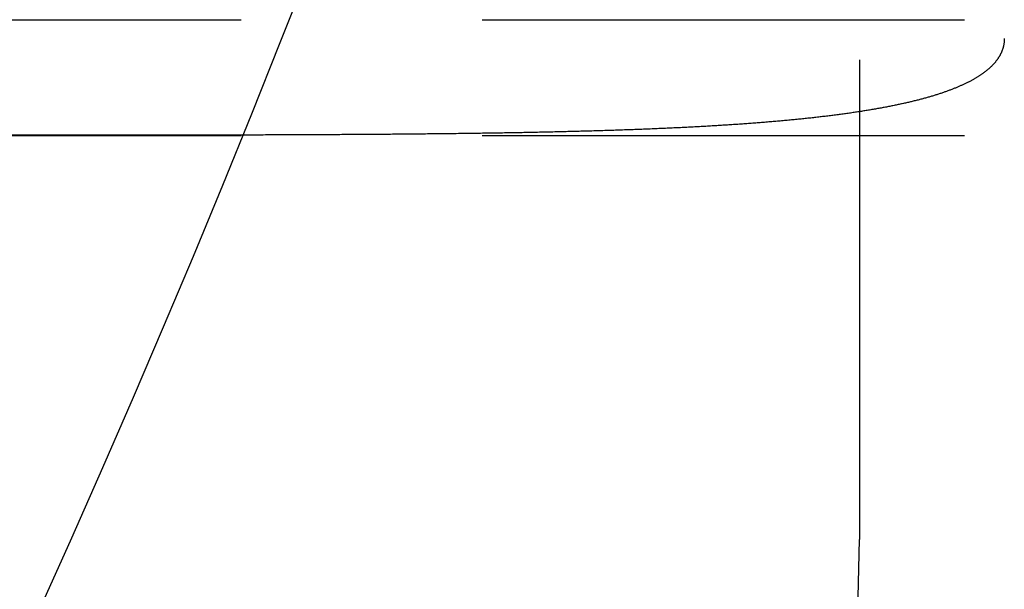
# Model space of a CAD drawing. Extents: x 0 to 735, y -435 to 256.
# Drawn here: x 258 to 268, y -356 to -350 of the extents above; entities that cross this region are included whole.
import ezdxf

# ---------------------------------------------------------------- set-up
doc = ezdxf.new("R2010")
doc.units = 0
doc.header["$LTSCALE"] = 20
doc.linetypes.add('VERDECKT', pattern=[0.375, 0.25, -0.125])
doc.layers.get('0').update_dxf_attribs({"linetype": 'CONTINUOUS'})
doc.layers.add('STEMPEL', color=3, linetype='CONTINUOUS')

# ---------------------------------------------------------------- blocks, each defined once
blk = doc.blocks.new('A$CC0BB9B79')
at = {"color": 1, "linetype": 'VERDECKT'}
for p, q in [((266.5, 54.98278), (266.5, -54.98278)), ((247.58862, -49.6), (409.04816, -49.6)), ((247.58862, -50.8), (282, -50.8))]:
    blk.add_line(p, q, dxfattribs=at)
at = {"color": 1}
blk.add_polyline3d([(268, -49.7948, 0), (268, -49.799, 0), (268, -49.8033, 0), (268, -49.8076, 0), (268, -49.8118, 0), (267.999, -49.8161, 0), (267.999, -49.8203, 0), (267.999, -49.8245, 0), (267.998, -49.8287, 0), (267.998, -49.8329, 0), (267.998, -49.837, 0), (267.997, -49.8412, 0), (267.996, -49.8454, 0), (267.996, -49.8495, 0), (267.995, -49.8536, 0), (267.994, -49.8577, 0), (267.994, -49.8619, 0), (267.993, -49.8659, 0), (267.992, -49.87, 0), (267.991, -49.8741, 0), (267.99, -49.8782, 0), (267.989, -49.8822, 0), (267.988, -49.8862, 0), (267.987, -49.8903, 0), (267.986, -49.8943, 0), (267.985, -49.8983, 0), (267.983, -49.9023, 0), (267.982, -49.9063, 0), (267.981, -49.9103, 0), (267.979, -49.9143, 0), (267.978, -49.9183, 0), (267.976, -49.9222, 0), (267.975, -49.9262, 0), (267.973, -49.9302, 0), (267.971, -49.9341, 0), (267.97, -49.9381, 0), (267.968, -49.942, 0), (267.966, -49.946, 0), (267.964, -49.9499, 0), (267.962, -49.9538, 0), (267.96, -49.9577, 0), (267.958, -49.9616, 0), (267.956, -49.9656, 0), (267.954, -49.9695, 0), (267.952, -49.9733, 0), (267.95, -49.9772, 0), (267.947, -49.9811, 0), (267.945, -49.985, 0), (267.943, -49.9888, 0), (267.94, -49.9927, 0), (267.938, -49.9966, 0), (267.935, -50.0004, 0), (267.933, -50.0042, 0), (267.93, -50.0081, 0), (267.927, -50.0119, 0), (267.925, -50.0157, 0), (267.922, -50.0195, 0), (267.919, -50.0233, 0), (267.916, -50.0271, 0), (267.913, -50.0309, 0), (267.91, -50.0347, 0), (267.907, -50.0384, 0), (267.904, -50.0422, 0), (267.901, -50.046, 0), (267.897, -50.0497, 0), (267.894, -50.0534, 0), (267.891, -50.0572, 0), (267.887, -50.0609, 0), (267.884, -50.0646, 0), (267.88, -50.0683, 0), (267.877, -50.072, 0), (267.873, -50.0757, 0), (267.87, -50.0794, 0), (267.866, -50.0831, 0), (267.862, -50.0867, 0), (267.858, -50.0904, 0), (267.854, -50.094, 0), (267.851, -50.0977, 0), (267.847, -50.1013, 0), (267.843, -50.1049, 0), (267.838, -50.1085, 0), (267.834, -50.1122, 0), (267.83, -50.1158, 0), (267.826, -50.1193, 0), (267.822, -50.1229, 0), (267.817, -50.1265, 0), (267.813, -50.13, 0), (267.808, -50.1336, 0), (267.804, -50.1371, 0), (267.799, -50.1407, 0), (267.795, -50.1442, 0), (267.79, -50.1477, 0), (267.785, -50.1512, 0), (267.78, -50.1547, 0), (267.776, -50.1582, 0), (267.771, -50.1617, 0), (267.766, -50.1651, 0), (267.761, -50.1686, 0), (267.756, -50.172, 0), (267.75, -50.1755, 0), (267.745, -50.1789, 0), (267.74, -50.1823, 0), (267.735, -50.1857, 0), (267.729, -50.1891, 0), (267.724, -50.1925, 0), (267.719, -50.1959, 0), (267.713, -50.1993, 0), (267.707, -50.2026, 0), (267.702, -50.206, 0), (267.696, -50.2093, 0), (267.69, -50.2126, 0), (267.685, -50.216, 0), (267.679, -50.2193, 0), (267.673, -50.2226, 0), (267.667, -50.2258, 0), (267.661, -50.2291, 0), (267.655, -50.2324, 0), (267.649, -50.2356, 0), (267.642, -50.2389, 0), (267.636, -50.2421, 0), (267.63, -50.2453, 0), (267.624, -50.2486, 0), (267.617, -50.2518, 0), (267.611, -50.255, 0), (267.604, -50.2581, 0), (267.598, -50.2613, 0), (267.591, -50.2645, 0), (267.584, -50.2676, 0), (267.578, -50.2708, 0), (267.571, -50.2739, 0), (267.564, -50.277, 0), (267.557, -50.2801, 0), (267.55, -50.2832, 0), (267.543, -50.2863, 0), (267.536, -50.2894, 0), (267.529, -50.2925, 0), (267.522, -50.2955, 0), (267.515, -50.2986, 0), (267.507, -50.3016, 0), (267.5, -50.3046, 0), (267.493, -50.3076, 0), (267.485, -50.3107, 0), (267.478, -50.3136, 0), (267.47, -50.3166, 0), (267.463, -50.3196, 0), (267.455, -50.3226, 0), (267.447, -50.3255, 0), (267.44, -50.3284, 0), (267.432, -50.3314, 0), (267.424, -50.3343, 0), (267.416, -50.3372, 0), (267.408, -50.3401, 0), (267.4, -50.343, 0), (267.392, -50.3459, 0), (267.384, -50.3487, 0), (267.376, -50.3516, 0), (267.368, -50.3544, 0), (267.359, -50.3572, 0), (267.351, -50.3601, 0), (267.343, -50.3629, 0), (267.334, -50.3657, 0), (267.326, -50.3685, 0), (267.317, -50.3712, 0), (267.308, -50.374, 0), (267.3, -50.3767, 0), (267.291, -50.3795, 0), (267.282, -50.3822, 0), (267.274, -50.3849, 0), (267.265, -50.3876, 0), (267.256, -50.3903, 0), (267.247, -50.393, 0), (267.238, -50.3957, 0), (267.229, -50.3984, 0), (267.22, -50.401, 0), (267.21, -50.4037, 0), (267.201, -50.4063, 0), (267.192, -50.4089, 0), (267.183, -50.4115, 0), (267.173, -50.4141, 0), (267.164, -50.4167, 0), (267.154, -50.4193, 0), (267.145, -50.4218, 0), (267.135, -50.4244, 0), (267.125, -50.4269, 0), (267.116, -50.4294, 0), (267.106, -50.4319, 0), (267.096, -50.4345, 0), (267.086, -50.4369, 0), (267.076, -50.4394, 0), (267.067, -50.4419, 0), (267.057, -50.4444, 0), (267.046, -50.4468, 0), (267.036, -50.4492, 0), (267.026, -50.4517, 0), (267.016, -50.4541, 0), (267.006, -50.4565, 0), (266.995, -50.4589, 0), (266.985, -50.4613, 0), (266.975, -50.4636, 0), (266.964, -50.466, 0), (266.954, -50.4683, 0), (266.943, -50.4707, 0), (266.933, -50.473, 0), (266.922, -50.4753, 0), (266.911, -50.4776, 0), (266.9, -50.4799, 0), (266.89, -50.4822, 0), (266.879, -50.4845, 0), (266.868, -50.4867, 0), (266.857, -50.489, 0), (266.846, -50.4912, 0), (266.835, -50.4934, 0), (266.824, -50.4956, 0), (266.813, -50.4978, 0), (266.801, -50.5, 0), (266.79, -50.5022, 0), (266.779, -50.5044, 0), (266.768, -50.5065, 0), (266.756, -50.5087, 0), (266.745, -50.5108, 0), (266.733, -50.513, 0), (266.722, -50.5151, 0), (266.71, -50.5172, 0), (266.699, -50.5193, 0), (266.687, -50.5214, 0), (266.675, -50.5234, 0), (266.664, -50.5255, 0), (266.652, -50.5276, 0), (266.64, -50.5296, 0), (266.628, -50.5316, 0), (266.616, -50.5336, 0), (266.604, -50.5357, 0), (266.592, -50.5377, 0), (266.58, -50.5396, 0), (266.568, -50.5416, 0), (266.556, -50.5436, 0), (266.544, -50.5455, 0), (266.531, -50.5475, 0), (266.519, -50.5494, 0), (266.507, -50.5514, 0), (266.494, -50.5533, 0), (266.482, -50.5552, 0), (266.469, -50.5571, 0), (266.457, -50.5589, 0), (266.444, -50.5608, 0), (266.432, -50.5627, 0), (266.419, -50.5645, 0), (266.406, -50.5664, 0), (266.394, -50.5682, 0), (266.381, -50.57, 0), (266.368, -50.5718, 0), (266.355, -50.5736, 0), (266.342, -50.5754, 0), (266.329, -50.5772, 0), (266.316, -50.5789, 0), (266.303, -50.5807, 0), (266.29, -50.5825, 0), (266.277, -50.5842, 0), (266.264, -50.5859, 0), (266.251, -50.5876, 0), (266.238, -50.5893, 0), (266.224, -50.591, 0), (266.211, -50.5927, 0), (266.198, -50.5944, 0), (266.184, -50.596, 0), (266.171, -50.5977, 0), (266.157, -50.5993, 0), (266.144, -50.601, 0), (266.13, -50.6026, 0), (266.117, -50.6042, 0), (266.103, -50.6058, 0), (266.09, -50.6074, 0), (266.076, -50.609, 0), (266.062, -50.6106, 0), (266.048, -50.6121, 0), (266.034, -50.6137, 0), (266.021, -50.6152, 0), (266.007, -50.6168, 0), (265.993, -50.6183, 0), (265.979, -50.6198, 0), (265.965, -50.6213, 0), (265.951, -50.6228, 0), (265.937, -50.6243, 0), (265.923, -50.6257, 0), (265.908, -50.6272, 0), (265.894, -50.6287, 0), (265.88, -50.6301, 0), (265.866, -50.6316, 0), (265.852, -50.633, 0), (265.837, -50.6344, 0), (265.823, -50.6358, 0), (265.808, -50.6372, 0), (265.794, -50.6386, 0), (265.78, -50.64, 0), (265.765, -50.6414, 0), (265.751, -50.6427, 0), (265.736, -50.6441, 0), (265.721, -50.6454, 0), (265.707, -50.6468, 0), (265.692, -50.6481, 0), (265.677, -50.6494, 0), (265.663, -50.6507, 0), (265.648, -50.652, 0), (265.633, -50.6533, 0), (265.618, -50.6546, 0), (265.604, -50.6558, 0), (265.589, -50.6571, 0), (265.574, -50.6584, 0), (265.559, -50.6596, 0), (265.544, -50.6609, 0), (265.529, -50.6621, 0), (265.514, -50.6633, 0), (265.499, -50.6645, 0), (265.484, -50.6657, 0), (265.469, -50.6669, 0), (265.454, -50.6681, 0), (265.438, -50.6693, 0), (265.423, -50.6704, 0), (265.408, -50.6716, 0), (265.393, -50.6728, 0), (265.377, -50.6739, 0), (265.362, -50.675, 0), (265.347, -50.6762, 0), (265.331, -50.6773, 0), (265.316, -50.6784, 0), (265.301, -50.6795, 0), (265.285, -50.6806, 0), (265.27, -50.6817, 0), (265.254, -50.6827, 0), (265.239, -50.6838, 0), (265.223, -50.6849, 0), (265.208, -50.6859, 0), (265.192, -50.687, 0), (265.177, -50.688, 0), (265.161, -50.689, 0), (265.145, -50.6901, 0), (265.13, -50.6911, 0), (265.114, -50.6921, 0), (265.098, -50.6931, 0), (265.083, -50.6941, 0), (265.067, -50.6951, 0), (265.051, -50.696, 0), (265.035, -50.697, 0), (265.019, -50.698, 0), (265.003, -50.6989, 0), (264.988, -50.6999, 0), (264.972, -50.7008, 0), (264.956, -50.7017, 0), (264.94, -50.7027, 0), (264.923, -50.7036, 0), (264.907, -50.7045, 0), (264.891, -50.7054, 0), (264.875, -50.7063, 0), (264.859, -50.7072, 0), (264.842, -50.7081, 0), (264.826, -50.709, 0), (264.809, -50.7099, 0), (264.793, -50.7108, 0), (264.776, -50.7116, 0), (264.76, -50.7125, 0), (264.743, -50.7133, 0), (264.727, -50.7142, 0), (264.71, -50.715, 0), (264.693, -50.7159, 0), (264.676, -50.7167, 0), (264.66, -50.7175, 0), (264.643, -50.7184, 0), (264.626, -50.7192, 0), (264.609, -50.72, 0), (264.592, -50.7208, 0), (264.575, -50.7216, 0), (264.558, -50.7224, 0), (264.541, -50.7232, 0), (264.523, -50.724, 0), (264.506, -50.7247, 0), (264.489, -50.7255, 0), (264.471, -50.7263, 0), (264.454, -50.727, 0), (264.437, -50.7278, 0), (264.419, -50.7285, 0), (264.402, -50.7293, 0), (264.384, -50.73, 0), (264.367, -50.7308, 0), (264.349, -50.7315, 0), (264.331, -50.7322, 0), (264.314, -50.7329, 0), (264.296, -50.7336, 0), (264.278, -50.7343, 0), (264.26, -50.735, 0), (264.243, -50.7357, 0), (264.225, -50.7364, 0), (264.207, -50.7371, 0), (264.189, -50.7378, 0), (264.171, -50.7385, 0), (264.153, -50.7391, 0), (264.134, -50.7398, 0), (264.116, -50.7404, 0), (264.098, -50.7411, 0), (264.08, -50.7417, 0), (264.062, -50.7424, 0), (264.043, -50.743, 0), (264.025, -50.7437, 0), (264.007, -50.7443, 0), (263.988, -50.7449, 0), (263.97, -50.7455, 0), (263.951, -50.7461, 0), (263.933, -50.7467, 0), (263.914, -50.7473, 0), (263.896, -50.7479, 0), (263.877, -50.7485, 0), (263.858, -50.7491, 0), (263.839, -50.7497, 0), (263.821, -50.7503, 0), (263.802, -50.7508, 0), (263.783, -50.7514, 0), (263.764, -50.7519, 0), (263.745, -50.7525, 0), (263.726, -50.753, 0), (263.707, -50.7536, 0), (263.688, -50.7541, 0), (263.669, -50.7547, 0), (263.65, -50.7552, 0), (263.631, -50.7557, 0), (263.612, -50.7562, 0), (263.593, -50.7567, 0), (263.573, -50.7573, 0), (263.554, -50.7578, 0), (263.535, -50.7583, 0), (263.515, -50.7588, 0), (263.496, -50.7592, 0), (263.477, -50.7597, 0), (263.457, -50.7602, 0), (263.438, -50.7607, 0), (263.418, -50.7612, 0), (263.399, -50.7616, 0), (263.379, -50.7621, 0), (263.359, -50.7626, 0), (263.34, -50.763, 0), (263.32, -50.7635, 0), (263.3, -50.7639, 0), (263.281, -50.7643, 0), (263.261, -50.7648, 0), (263.241, -50.7652, 0), (263.221, -50.7656, 0), (263.201, -50.7661, 0), (263.181, -50.7665, 0), (263.162, -50.7669, 0), (263.142, -50.7673, 0), (263.122, -50.7677, 0), (263.102, -50.7681, 0), (263.081, -50.7685, 0), (263.061, -50.7689, 0), (263.041, -50.7693, 0), (263.021, -50.7697, 0), (263.001, -50.7701, 0), (262.981, -50.7704, 0), (262.96, -50.7708, 0), (262.94, -50.7712, 0), (262.92, -50.7716, 0), (262.9, -50.7719, 0), (262.879, -50.7723, 0), (262.859, -50.7726, 0), (262.838, -50.773, 0), (262.818, -50.7733, 0), (262.798, -50.7737, 0), (262.777, -50.774, 0), (262.757, -50.7743, 0), (262.736, -50.7747, 0), (262.715, -50.775, 0), (262.695, -50.7753, 0), (262.674, -50.7756, 0), (262.654, -50.776, 0), (262.633, -50.7763, 0), (262.612, -50.7766, 0), (262.592, -50.7769, 0), (262.571, -50.7772, 0), (262.55, -50.7775, 0), (262.529, -50.7778, 0), (262.508, -50.7781, 0), (262.488, -50.7784, 0), (262.467, -50.7787, 0), (262.446, -50.7789, 0), (262.425, -50.7792, 0), (262.404, -50.7795, 0), (262.383, -50.7798, 0), (262.362, -50.78, 0), (262.341, -50.7803, 0), (262.32, -50.7806, 0), (262.299, -50.7808, 0), (262.278, -50.7811, 0), (262.257, -50.7813, 0), (262.236, -50.7816, 0), (262.215, -50.7818, 0), (262.193, -50.7821, 0), (262.172, -50.7823, 0), (262.151, -50.7826, 0), (262.13, -50.7828, 0), (262.109, -50.783, 0), (262.087, -50.7833, 0), (262.066, -50.7835, 0), (262.045, -50.7837, 0), (262.023, -50.7839, 0), (262.002, -50.7841, 0), (261.981, -50.7844, 0), (261.959, -50.7846, 0), (261.938, -50.7848, 0), (261.917, -50.785, 0), (261.895, -50.7852, 0), (261.874, -50.7854, 0), (261.852, -50.7856, 0), (261.831, -50.7858, 0), (261.809, -50.786, 0), (261.788, -50.7862, 0), (261.766, -50.7864, 0), (261.745, -50.7866, 0), (261.723, -50.7867, 0), (261.702, -50.7869, 0), (261.68, -50.7871, 0), (261.658, -50.7873, 0), (261.637, -50.7874, 0), (261.615, -50.7876, 0), (261.593, -50.7878, 0), (261.572, -50.788, 0), (261.55, -50.7881, 0), (261.528, -50.7883, 0), (261.507, -50.7884, 0), (261.485, -50.7886, 0), (261.463, -50.7888, 0), (261.441, -50.7889, 0), (261.42, -50.7891, 0), (261.398, -50.7892, 0), (261.376, -50.7894, 0), (261.354, -50.7895, 0), (261.332, -50.7896, 0), (261.31, -50.7898, 0), (261.289, -50.7899, 0), (261.267, -50.7901, 0), (261.245, -50.7902, 0), (261.223, -50.7903, 0), (261.201, -50.7905, 0), (261.179, -50.7906, 0), (261.157, -50.7907, 0), (261.135, -50.7908, 0), (261.113, -50.791, 0), (261.091, -50.7911, 0), (261.069, -50.7912, 0), (261.048, -50.7913, 0), (261.026, -50.7914, 0), (261.004, -50.7915, 0), (260.982, -50.7917, 0), (260.96, -50.7918, 0), (260.938, -50.7919, 0), (260.916, -50.792, 0), (260.894, -50.7921, 0), (260.871, -50.7922, 0), (260.849, -50.7923, 0), (260.827, -50.7924, 0), (260.805, -50.7925, 0), (260.783, -50.7926, 0), (260.761, -50.7927, 0), (260.739, -50.7928, 0), (260.717, -50.7929, 0), (260.695, -50.7929, 0), (260.673, -50.793, 0), (260.651, -50.7931, 0), (260.629, -50.7932, 0), (260.607, -50.7933, 0), (260.585, -50.7934, 0), (260.562, -50.7935, 0), (260.54, -50.7935, 0), (260.518, -50.7936, 0), (260.496, -50.7937, 0), (260.474, -50.7938, 0), (260.452, -50.7938, 0), (260.43, -50.7939, 0), (260.408, -50.794, 0), (260.386, -50.7941, 0), (260.363, -50.7941, 0), (260.341, -50.7942, 0), (260.319, -50.7943, 0), (260.297, -50.7943, 0), (260.275, -50.7944, 0), (260.253, -50.7945, 0), (260.231, -50.7945, 0), (260.209, -50.7946, 0), (260.186, -50.7946, 0), (260.164, -50.7947, 0), (260.142, -50.7948, 0), (260.12, -50.7948, 0), (260.098, -50.7949, 0), (260.076, -50.7949, 0), (260.054, -50.795, 0), (260.032, -50.795, 0), (260.01, -50.7951, 0), (259.987, -50.7951, 0), (259.965, -50.7952, 0), (259.943, -50.7952, 0), (259.921, -50.7953, 0), (259.899, -50.7953, 0), (259.877, -50.7954, 0), (259.855, -50.7954, 0), (259.833, -50.7955, 0), (259.811, -50.7955, 0), (259.789, -50.7955, 0), (259.767, -50.7956, 0), (259.744, -50.7956, 0), (259.722, -50.7957, 0), (259.7, -50.7957, 0), (259.678, -50.7957, 0), (259.656, -50.7958, 0), (259.634, -50.7958, 0), (259.612, -50.7958, 0), (259.59, -50.7959, 0), (259.568, -50.7959, 0), (259.546, -50.7959, 0), (259.524, -50.796, 0), (259.502, -50.796, 0), (259.48, -50.796, 0), (259.458, -50.7961, 0), (259.436, -50.7961, 0), (259.415, -50.7961, 0), (259.393, -50.7961, 0), (259.371, -50.7962, 0), (259.349, -50.7962, 0), (259.327, -50.7962, 0), (259.305, -50.7962, 0), (259.283, -50.7963, 0), (259.261, -50.7963, 0), (259.239, -50.7963, 0), (259.218, -50.7963, 0), (259.196, -50.7963, 0), (259.174, -50.7964, 0), (259.152, -50.7964, 0), (259.13, -50.7964, 0), (259.109, -50.7964, 0), (259.087, -50.7964, 0), (259.065, -50.7964, 0), (259.043, -50.7965, 0), (259.022, -50.7965, 0), (259, -50.7965, 0)], dxfattribs=at)
at = {"color": 1, "linetype": 'VERDECKT'}
blk.add_polyline3d([(259, -50.7965, 0), (258.469, -50.7968, 0), (257.937, -50.7971, 0), (257.406, -50.7974, 0), (256.874, -50.7977, 0), (256.343, -50.7979, 0), (255.811, -50.7982, 0), (255.28, -50.7984, 0), (254.748, -50.7986, 0), (254.217, -50.7988, 0), (253.685, -50.799, 0), (253.154, -50.7992, 0), (252.622, -50.7993, 0), (252.091, -50.7995, 0), (251.559, -50.7996, 0), (251.028, -50.7997, 0), (250.496, -50.7998, 0), (249.965, -50.7998, 0), (249.433, -50.7999, 0), (248.902, -50.8, 0), (248.37, -50.8, 0), (247.839, -50.8, 0), (247.307, -50.8, 0)], dxfattribs=at)
at = {"color": 3, "linetype": 'CONTINUOUS'}
blk.add_circle((135, 0), 130, dxfattribs=at)
blk.add_arc((135, 0), 135, 270, 356.6585775, dxfattribs=at)
at = {"color": 1, "linetype": 'VERDECKT'}
for centre, radius, start, end in [((249.31922, -54.27263), 26.43088, 270.93387, 359.842555), ((251, -54.98278), 15.5, 270, 360)]:
    blk.add_arc(centre, radius, start, end, dxfattribs=at)

msp = doc.modelspace()

# ---------------------------------------------------------------- block references
at = {"layer": 'STEMPEL'}
msp.add_blockref('A$CC0BB9B79', (0, -300), dxfattribs=at)

doc.saveas('drawing.dxf')
